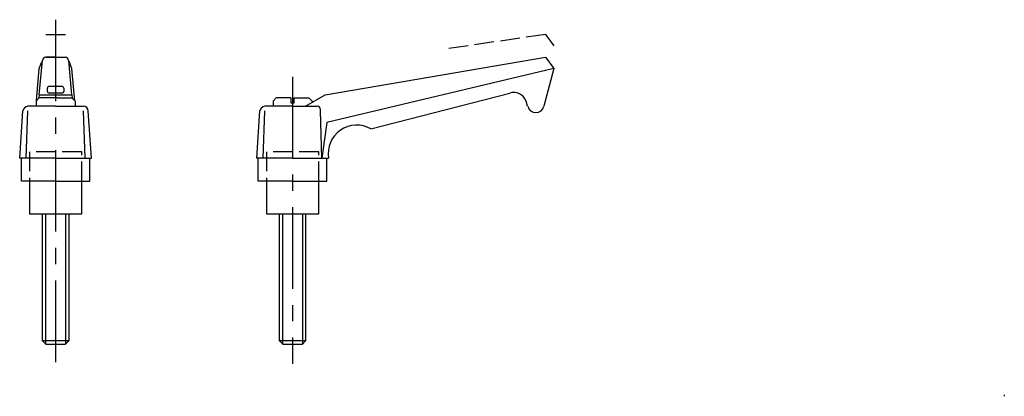
# Model space of a CAD drawing. Extents: x 237 to 539, y 196 to 312.
import ezdxf

# ---------------------------------------------------------------- set-up
doc = ezdxf.new("R2010")
doc.units = 0
doc.header["$LTSCALE"] = 20
doc.header["$MEASUREMENT"] = 0
doc.linetypes.add('CENTER', pattern=[2, 1.25, -0.25, 0.25, -0.25])
doc.linetypes.add('TENSEN1', pattern=[0.4, 0.3, -0.1])
doc.layers.get('0').update_dxf_attribs({"linetype": 'CONTINUOUS'})
doc.layers.add('1', color=1, linetype='CENTER')
doc.layers.add('2', color=2, linetype='TENSEN1')

msp = doc.modelspace()

# ---------------------------------------------------------------- linework, layer by layer
for p, q in [((243.41, 288.5), (244.41, 299)), ((248.41, 300), (245.41, 300)), ((245.41, 300), (251.41, 300)), ((253.41, 288.5), (252.41, 299)), ((253.41, 296.5), (252.56, 298.67)), ((331, 288.5), (398.5, 300)), ((398.5, 300), (401, 296.5)), ((242.55, 286.66), (243.41, 296.5)), ((243.41, 296.5), (244.1, 298.33)), ((254.26, 286.63), (253.41, 296.5)), ((401, 296.5), (331.5, 280)), ((401, 296.5), (398, 285)), ((245.91, 289.5), (245.91, 290.5)), ((250.41, 291), (246.41, 291)), ((250.91, 290.5), (250.91, 289.5)), ((243.41, 287.5), (242.41, 286.5)), ((243.41, 288.5), (243.28, 287.38)), ((243.41, 288.5), (253.41, 288.5)), ((247.91, 287.5), (243.41, 287.5)), ((250.41, 289), (246.41, 289)), ((248.91, 287.5), (247.91, 287.5)), ((248.91, 287.5), (253.41, 287.5)), ((253.41, 288.5), (253.51, 287.4)), ((253.41, 287.5), (254.41, 286.5)), ((316, 287.5), (315, 286.5)), ((320.5, 287.5), (316, 287.5)), ((320.5, 287.5), (320.5, 286)), ((321.5, 286), (321.5, 287.5)), ((321.5, 287.5), (326, 287.5)), ((325, 285), (331, 288.5)), ((326, 287.5), (327, 286.5)), ((345, 278), (387.5, 289)), ((237.41, 269), (238.41, 283.5)), ((239.41, 269), (239.91, 283.5)), ((248.41, 285), (239.91, 285)), ((242.41, 286.5), (242.41, 285)), ((248.41, 285), (256.91, 285)), ((254.41, 286.5), (254.41, 286)), ((254.41, 286), (254.41, 285)), ((257.41, 269), (256.91, 283.5)), ((259.41, 269), (258.41, 283.5)), ((310, 269), (311, 283.5)), ((312, 269), (312.5, 283.5)), ((321, 285), (312.5, 285)), ((315, 286.5), (315, 285)), ((320.5, 286), (321.5, 286)), ((321, 285), (328.5, 285)), ((327, 286.5), (327, 286)), ((329.5, 283.5), (329.5, 284)), ((330, 269), (329.5, 283.5)), ((393, 285), (392.5, 286.5)), ((331.5, 280), (330, 269)), ((248.41, 269), (237.41, 269)), ((237.91, 262), (237.91, 269)), ((248.41, 269), (259.41, 269)), ((258.91, 262), (258.91, 269)), ((321, 269), (310, 269)), ((310.5, 262), (310.5, 269)), ((321, 269), (332, 269)), ((331.5, 262), (331.5, 269)), ((248.41, 262), (237.91, 262)), ((240.41, 262), (240.41, 252)), ((248.41, 262), (258.91, 262)), ((256.41, 252), (256.41, 262)), ((321, 262), (310.5, 262)), ((313, 262), (313, 252)), ((321, 262), (331.5, 262)), ((329, 252), (329, 262)), ((240.41, 252), (256.41, 252)), ((244.41, 213), (244.41, 252)), ((245.41, 212), (245.41, 252)), ((251.41, 252), (251.41, 212)), ((252.41, 252), (252.41, 213)), ((313, 252), (329, 252)), ((317, 213), (317, 252)), ((318, 212), (318, 252)), ((324, 252), (324, 212)), ((325, 252), (325, 213)), ((252.41, 213), (244.41, 213)), ((244.41, 213), (245.41, 212)), ((245.41, 212), (251.41, 212)), ((251.41, 212), (252.41, 213)), ((325, 213), (317, 213)), ((317, 213), (318, 212)), ((318, 212), (324, 212)), ((324, 212), (325, 213))]:
    msp.add_line(p, q)
for centre, radius, start, end in [((260.04, 291.56), 17.32, 154.5588, 156.9982), ((245.54, 298.86), 1.14, 96.8301, 173.1699), ((251.22, 298.81), 1.2, 8.9842, 81.0158), ((251.02, 298.15), 1.63, 18.616, 31.3375), ((246.4, 290.51), 0.495, 89.4043, 180.5957), ((250.41, 290.51), 0.494, 359.2441, 90.7559), ((246.36, 289.45), 0.456, 174.1392, 275.8608), ((250.45, 289.45), 0.455, 263.944, 6.056), ((388.75, 285.25), 3.95, 18.4349, 108.4349), ((240.19, 283.21), 1.81, 99.1895, 170.8105), ((256.9, 283.5), 1.5, 0.0326, 89.9674), ((312.79, 283.21), 1.81, 99.1895, 170.8105), ((328.43, 283.93), 1.08, 3.952, 86.048), ((395.5, 285.56), 2.56, 192.6804, 347.3196), ((340.65, 270.4), 8.76, 60.2249, 189.1655)]:
    msp.add_arc(centre, radius, start, end)
at = {"layer": '1'}
for p, q in [((248.41, 311.5), (248.41, 206)), ((321, 294), (321, 206)), ((539, 196.5), (539, 196))]:
    msp.add_line(p, q, dxfattribs=at)
at = {"layer": '2'}
for p, q in [((245.41, 307), (251.41, 307)), ((398.5, 307), (368, 302.5)), ((398.5, 307), (401, 303.5)), ((240.41, 271), (240.41, 262)), ((256.41, 271), (240.41, 271)), ((256.41, 262), (256.41, 271)), ((329, 271), (313, 271)), ((313, 271), (313, 262)), ((329, 262), (329, 271))]:
    msp.add_line(p, q, dxfattribs=at)

doc.saveas('drawing.dxf')
